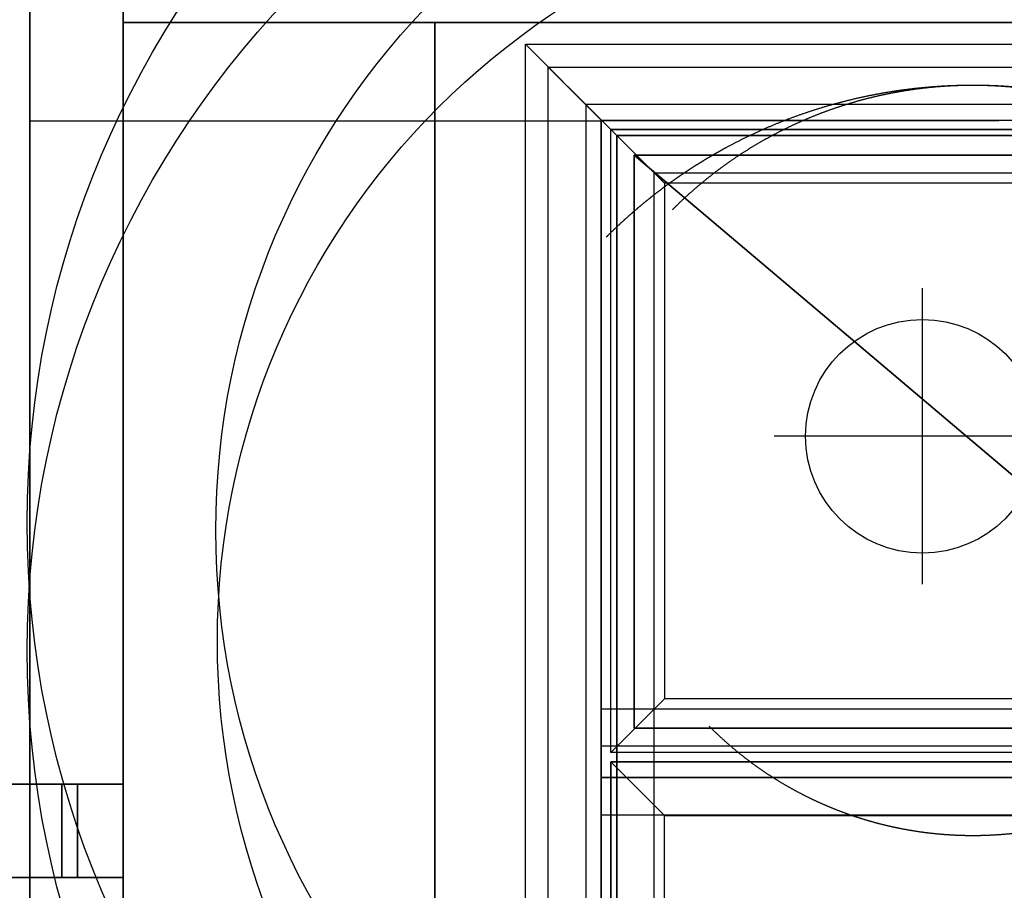
# Model space of a CAD drawing. Units: millimetres. Extents: x 127935 to 1030822, y 338935 to 1061189.
# Drawn here: x 505194 to 568366, y 477927 to 533809 of the extents above; entities that cross this region are included whole.
import ezdxf

# ---------------------------------------------------------------- set-up
doc = ezdxf.new("R2010")
doc.units = ezdxf.units.MM
doc.header["$LTSCALE"] = 10000
doc.linetypes.add('DASHDOT_TEC', pattern=[17.5, 12.5, -1.5, 2, -1.5])
doc.linetypes.add('DASHED', pattern=[28.18719, 20.1337, -8.05349])
doc.layers.get('0').update_dxf_attribs({"linetype": 'CONTINUOUS'})
for name, color, linetype in [('CEN1', 7, 'DASHDOT_TEC'), ('DIKE', 7, 'CONTINUOUS'), ('FP_DIKEEARTH', 49, 'CONTINUOUS'), ('FP_PIPERACK', 253, 'CONTINUOUS'), ('KIKI', 6, 'CONTINUOUS'), ('RC', 30, 'CONTINUOUS')]:
    doc.layers.add(name, color=color, linetype=linetype)
for name, color, linetype, true_color in [('FP_DIKEAREA', 7, 'CONTINUOUS', 0x506e3f), ('FP_OBSLY', 7, 'CONTINUOUS', 0xf6f6c0), ('FP_OTHER', 7, 'CONTINUOUS', 0x6b7f07), ('FP_ROAD', 7, 'CONTINUOUS', 0x625832), ('PAVE', 7, 'CONTINUOUS', 0xdfa916)]:
    doc.layers.add(name, color=color, linetype=linetype, true_color=true_color)
doc.layers.add('FP_SICL1', color=7, linetype='CONTINUOUS', lineweight=30)
doc.layers.add('FP_SICL2', color=7, linetype='CONTINUOUS', lineweight=30)

# ---------------------------------------------------------------- blocks, each defined once
blk = doc.blocks.new('faobradd')
at = {"color": 0, "linetype": 'ByBlock'}
for points in [[(1000, 1000), (1000, 1000, 1000), (0, 1000, 1000), (0, 1000)], [(0, 1000), (0, 1000, 1000), (0, 0, 1000), (0, 0)], [(1000, 0, 1000), (1000, 1000, 1000), (0, 1000, 1000)], [(0, 1000), (1000, 1000), (1000, 0)], [(1000, 0, 1000), (0, 1000, 1000), (0, 0, 1000)], [(0, 0), (0, 1000), (1000, 0)], [(1000, 0), (1000, 0, 1000), (1000, 1000, 1000), (1000, 1000)], [(0, 0), (0, 0, 1000), (1000, 0, 1000), (1000, 0)]]:
    blk.add_3dface(points, dxfattribs=at)

msp = doc.modelspace()

# ---------------------------------------------------------------- linework, layer by layer
at = {"layer": 'CEN1'}
for p, q in [((563111.085, 497570.006), (563111.085, 516570.006)), ((572611.085, 507070.006), (553611.085, 507070.006))]:
    msp.add_line(p, q, dxfattribs=at)
at = {"layer": 'DIKE'}
for p, q in [((537636.085, 397495.006), (537636.085, 532245.006)), ((537636.085, 532245.006), (682586.085, 532245.006)), ((542511.085, 527370.006), (537636.085, 532245.006)), ((542511.085, 402370.006), (542511.085, 527370.006)), ((542511.085, 527370.006), (677711.085, 527370.006)), ((543111.085, 526770.006), (546561.085, 523320.006)), ((543111.085, 486770.006), (543111.085, 526770.006)), ((588111.085, 526770.006), (543111.085, 526770.006)), ((546561.085, 523320.006), (546561.085, 490220.006)), ((584661.085, 523320.006), (546561.085, 523320.006)), ((546561.085, 490220.006), (543111.085, 486770.006)), ((584661.085, 490220.006), (546561.085, 490220.006)), ((588111.085, 486770.006), (543111.085, 486770.006)), ((543111.085, 402970.006), (543111.085, 486170.006)), ((543111.085, 486170.006), (546561.085, 482720.006)), ((543111.085, 486170.006), (588711.085, 486170.006)), ((546561.085, 406420.006), (546561.085, 482720.006)), ((546561.085, 482720.006), (592161.085, 482720.006))]:
    msp.add_line(p, q, dxfattribs=at)
at = {"layer": 'FP_DIKEAREA'}
for points in [[(543111.085, 526770.006), (588111.085, 526770.006), (588111.085, 486770.006), (543111.085, 486770.006)], [(543111.085, 486170.006), (543111.085, 402970.006), (677111.085, 402970.006), (677111.085, 486170.006)]]:
    msp.add_3dface(points, dxfattribs=at)
at = {"layer": 'FP_DIKEEARTH'}
for points in [[(678711.09, 528370.006, 2000), (541511.085, 528370.006, 2000), (539111.085, 530770.006), (681111.103, 530770.006)], [(541511.085, 528370.006, 2000), (541511.085, 401370.011, 2000), (539111.085, 398970.024), (539111.085, 530770.006)], [(543511.085, 526370.006, 2000), (676711.08, 526370.006, 2000), (678711.09, 528370.006, 2000), (541511.085, 528370.006, 2000)], [(543511.085, 403370.001, 2000), (543511.085, 526370.006, 2000), (541511.085, 528370.006, 2000), (541511.085, 401370.011, 2000)], [(676711.08, 526370.006, 2000), (543511.085, 526370.006, 2000), (545911.085, 523970.006), (674311.067, 523970.006)], [(543511.085, 526370.006, 2000), (543511.085, 403370.001, 2000), (545911.085, 405769.988), (545911.085, 523970.006)], [(542511.085, 485170.006, 2000), (542511.085, 487170.006, 2000), (542511.085, 489570.006), (542511.085, 482770.006)], [(587711.087, 487170.006, 2000), (542511.085, 487170.006, 2000), (542511.085, 489570.006), (585311.092, 489570.006)], [(542511.085, 485170.006, 2000), (589711.083, 485170.006, 2000), (587711.087, 487170.006, 2000), (542511.085, 487170.006, 2000)], [(589711.083, 485170.006, 2000), (542511.085, 485170.006, 2000), (542511.085, 482770.006), (592111.078, 482770.006)]]:
    msp.add_3dface(points, dxfattribs=at)
at = {"layer": 'FP_OTHER'}
for points in [[(692336.085, 546593.679), (692336.085, 527352.445), (505852.764, 527302.017), (505829.491, 546670.455)], [(505852.764, 527302.017), (542511.085, 527311.93), (542508.106, 402274.417), (505836.085, 402253.031)]]:
    msp.add_3dface(points, dxfattribs=at)
at = {"layer": 'FP_PIPERACK'}
for points in [[(690336.085, 546594.502), (690336.085, 533619.006), (511836.085, 533619.006), (511836.085, 546667.983)], [(511836.085, 546667.983, 1000), (511836.085, 533619.006, 1000), (690336.085, 533619.006, 1000), (690336.085, 546594.502, 1000)], [(511836.085, 533619.006), (511836.085, 533619.006, 1000), (511836.085, 546667.983, 1000), (511836.085, 546667.983)], [(690336.085, 533619.006), (690336.085, 533619.006, 1000), (511836.085, 533619.006, 1000), (511836.085, 533619.006)], [(511836.085, 533619.006), (531836.085, 533619.006), (531836.085, 414819.006), (511836.085, 414819.006)], [(511836.085, 414819.006, 1000), (531836.085, 414819.006, 1000), (531836.085, 533619.006, 1000), (511836.085, 533619.006, 1000)], [(511836.085, 533619.006), (511836.085, 533619.006, 1000), (531836.085, 533619.006, 1000), (531836.085, 533619.006)], [(511836.085, 414819.006), (511836.085, 414819.006, 1000), (511836.085, 533619.006, 1000), (511836.085, 533619.006)], [(531836.085, 533619.006), (531836.085, 533619.006, 1000), (531836.085, 414819.006, 1000), (531836.085, 414819.006)], [(483824.342, 484745.006, 5000), (483824.342, 478745.006, 5000), (508897.765, 478745.006, 5000), (508897.765, 484745.006, 5000)], [(508897.765, 484745.006, 6000), (508897.765, 478745.006, 6000), (483824.342, 478745.006, 6000), (483824.342, 484745.006, 6000)], [(508897.765, 484745.006, 5000), (508897.765, 484745.006, 6000), (483824.342, 484745.006, 6000), (483824.342, 484745.006, 5000)], [(511836.085, 484745.006), (507897.765, 484745.006), (507897.765, 478745.006), (511836.085, 478745.006)], [(511836.085, 478745.006, 1000), (507897.765, 478745.006, 1000), (507897.765, 484745.006, 1000), (511836.085, 484745.006, 1000)], [(511836.085, 484745.006), (511836.085, 484745.006, 1000), (507897.765, 484745.006, 1000), (507897.765, 484745.006)], [(507897.765, 484745.006), (507897.765, 484745.006, 1000), (507897.765, 478745.006, 1000), (507897.765, 478745.006)], [(507897.765, 484745.006, 1000), (508897.765, 484745.006, 1000), (508897.765, 478745.006, 1000), (507897.765, 478745.006, 1000)], [(507897.765, 478745.006, 5000), (508897.765, 478745.006, 5000), (508897.765, 484745.006, 5000), (507897.765, 484745.006, 5000)], [(507897.765, 484745.006, 1000), (507897.765, 484745.006, 5000), (508897.765, 484745.006, 5000), (508897.765, 484745.006, 1000)], [(507897.765, 478745.006, 1000), (507897.765, 478745.006, 5000), (507897.765, 484745.006, 5000), (507897.765, 484745.006, 1000)], [(508897.765, 484745.006, 1000), (508897.765, 484745.006, 5000), (508897.765, 478745.006, 5000), (508897.765, 478745.006, 1000)], [(508897.765, 478745.006, 5000), (508897.765, 478745.006, 6000), (508897.765, 484745.006, 6000), (508897.765, 484745.006, 5000)], [(511836.085, 478745.006), (511836.085, 478745.006, 1000), (511836.085, 484745.006, 1000), (511836.085, 484745.006)], [(483824.342, 478745.006, 5000), (483824.342, 478745.006, 6000), (508897.765, 478745.006, 6000), (508897.765, 478745.006, 5000)], [(507897.765, 478745.006), (507897.765, 478745.006, 1000), (511836.085, 478745.006, 1000), (511836.085, 478745.006)], [(508897.765, 478745.006, 1000), (508897.765, 478745.006, 5000), (507897.765, 478745.006, 5000), (507897.765, 478745.006, 1000)]]:
    msp.add_3dface(points, dxfattribs=at)
at = {"layer": 'FP_ROAD'}
msp.add_3dface([(505836.085, 937915.006), (497836.085, 937910.974), (497836.085, 399819.006), (505836.085, 399819.006)], dxfattribs=at)
at = {"layer": 'FP_SICL1', "color": 30, "linetype": 'Continuous'}
for centre, radius in [((566347.382, 493220.65, 1500), 78170.185), ((566347.382, 493320.65, 1500), 60670.185), ((566347.382, 493920.65, 1500), 48470.185)]:
    msp.add_circle(centre, radius, dxfattribs=at)
at = {"layer": 'FP_SICL1', "color": 30, "linetype": 'DASHED', "lineweight": 30}
for centre, radius, start, end in [((566347.382, 502320.65, 1500), 27270.185, 45, 135), ((566347.382, 505364.944, 1500), 23914.479, 225, 315)]:
    msp.add_arc(centre, radius, start, end, dxfattribs=at)
at = {"layer": 'FP_SICL2', "color": 220, "linetype": 'Continuous'}
for centre, radius in [((566347.382, 501520.65, 10000), 78070.185), ((566347.382, 501520.65, 10000), 60670.185), ((566347.382, 501020.65, 10000), 48570.185)]:
    msp.add_circle(centre, radius, dxfattribs=at)
at = {"layer": 'FP_SICL2', "color": 220, "linetype": 'DASHED', "lineweight": 30}
msp.add_arc((566347.382, 496320.65, 10000), 33270.185, 45, 135, dxfattribs=at)
at = {"layer": 'KIKI', "color": 7, "lineweight": 30}
msp.add_circle((563111.085, 507070.006), 7500, dxfattribs=at)
at = {"layer": 'PAVE'}
msp.add_line((505836.085, 564819.006), (505836.085, 399819.006), dxfattribs=at)
at = {"layer": 'RC'}
for p, q in [((511836.085, 557420.006), (511836.085, 484745.006)), ((531836.085, 533619.006), (531836.085, 414819.006)), ((531836.085, 533619.006), (691211.085, 533619.006)), ((506961.085, 484745.006), (511836.085, 484745.006)), ((506961.085, 478745.006), (511836.085, 478745.006)), ((511836.085, 478745.006), (511836.085, 414819.006))]:
    msp.add_line(p, q, dxfattribs=at)

# ---------------------------------------------------------------- block references
at = {"layer": 'FP_OBSLY', "xscale": 43.45483, "yscale": 36.7911, "zscale": 0.1}
msp.add_blockref('faobradd', (544619.967, 488325.1), dxfattribs=at)

doc.saveas('drawing.dxf')
